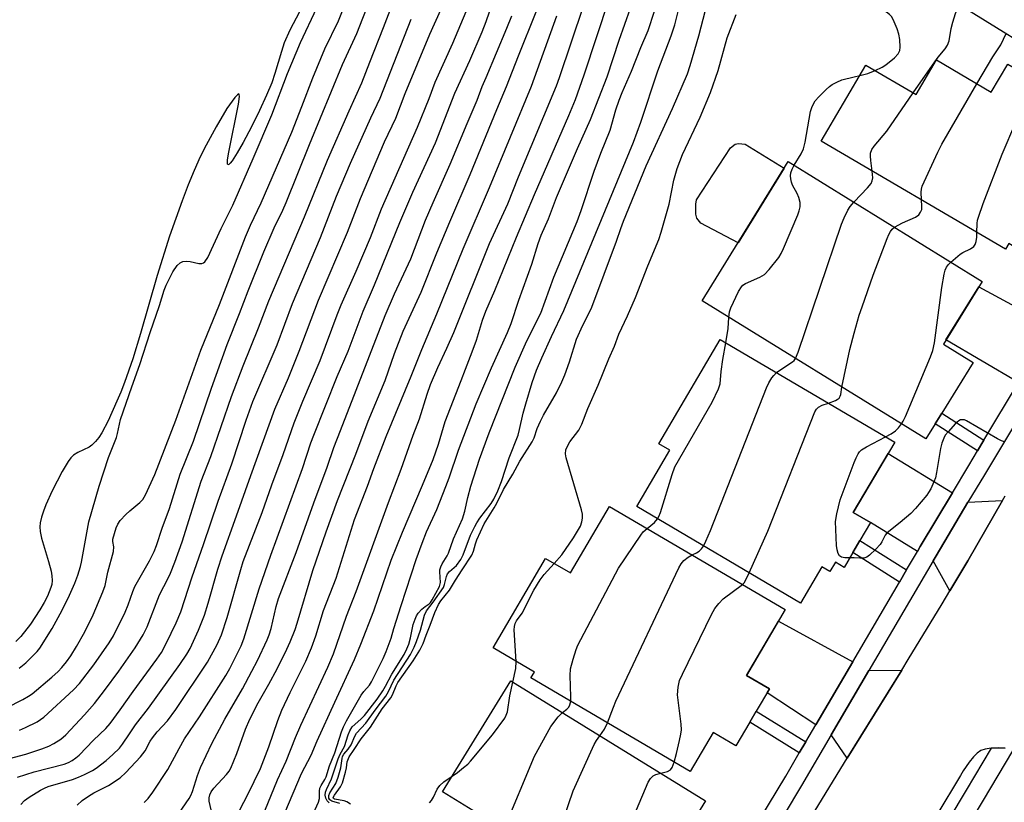
# Model space of a CAD drawing. Units: inches. Extents: x 1225771 to 1231770, y 565454 to 569454.
# Drawn here: x 1229781 to 1230039, y 565638 to 565843 of the extents above; entities that cross this region are included whole.
import ezdxf

# ---------------------------------------------------------------- set-up
doc = ezdxf.new("R2010")
doc.units = ezdxf.units.IN
doc.header["$MEASUREMENT"] = 0
for name, color, linetype in [('BLDG-Footprint', 5, 'Continuous'), ('CULTRL-Pad', 6, 'Continuous'), ('HYDRO-Water Body', 4, 'Continuous'), ('TRANS-Driveway', 251, 'Continuous'), ('TRANS-Non Street Sidewalk', 7, 'Continuous'), ('TRANS-Road', 130, 'Continuous'), ('TRANS-Street Sidewalk', 7, 'Continuous'), ('Undefined', 1, 'Continuous')]:
    doc.layers.add(name, color=color, linetype=linetype)

msp = doc.modelspace()

# ---------------------------------------------------------------- linework, layer by layer
at = {"layer": 'BLDG-Footprint'}
for points, elevation in [([(1230036.53, 565896.2), (1230046.38, 565890.1), (1230047.59, 565892.05), (1230088.72, 565866.57), (1230082.26, 565856.14), (1230089.76, 565851.48), (1230086.43, 565846.1), (1230084.49, 565842.98), (1230081.34, 565837.89), (1230074.29, 565842.26), (1230063.45, 565824.75), (1230018.39, 565852.66), (1230028.97, 565869.73), (1230022.58, 565873.69)], 619.76), ([(1230021.58, 565832.44), (1230036.01, 565823.96), (1230040.34, 565831.32), (1230068.31, 565814.88), (1230056.86, 565795.4), (1230054.52, 565796.77), (1230053.95, 565795.79), (1230052.09, 565792.63), (1230045.48, 565781.38), (1230040.58, 565784.25), (1230039.7, 565782.75), (1229991.37, 565811.15), (1230003.09, 565831.09), (1230016.24, 565823.36)], 623.04), ([(1230021.26, 565736.93), (1230018.8, 565732.94), (1229960.12, 565769.2), (1229982.7, 565805.75), (1230033.6, 565774.31), (1230023.44, 565757.86), (1230031.22, 565753.05), (1230022.98, 565739.71)], 616.25), ([(1229999.64, 565703.12), (1229997.35, 565699.22), (1229995.06, 565700.57), (1229993.64, 565698.16), (1229991.52, 565699.4), (1229985.9, 565689.84), (1229942.9, 565715.16), (1229951.62, 565729.96), (1229948.69, 565731.69), (1229964.82, 565759.08), (1230010.65, 565732.1), (1229999.77, 565713.61), (1230004.26, 565710.96), (1230001.5, 565706.27)], 616.25), ([(1229935.78, 565715.2), (1229981.92, 565688.13), (1229971.77, 565670.82), (1229977.74, 565667.32), (1229974.29, 565661.45), (1229972.59, 565658.54), (1229968.96, 565652.36), (1229962.94, 565655.9), (1229956.94, 565645.66), (1229915.14, 565670.19), (1229916.04, 565671.73), (1229905.2, 565678.09), (1229918.99, 565701.58), (1229925.53, 565697.75)], 616.96), ([(1229952.75, 565620.32), (1229943.75, 565605.71), (1229943.4, 565605.15), (1229932.82, 565611.67), (1229929.83, 565606.81), (1229901.02, 565624.55), (1229905.56, 565631.92), (1229891.93, 565640.31), (1229909.87, 565669.43), (1229960.98, 565637.94), (1229950.85, 565621.49)], 614.75)]:
    msp.add_lwpolyline(points, close=True, dxfattribs=dict(at, elevation=elevation))
at = {"layer": 'CULTRL-Pad'}
msp.add_lwpolyline([(1229981.65, 565804.05), (1229969.52, 565784.41), (1229959.76, 565789.62), (1229958.66, 565790.88), (1229958.44, 565791.97), (1229958.44, 565794.59), (1229958.61, 565795.68), (1229967.51, 565809.39), (1229968.77, 565810.32), (1229969.64, 565810.54), (1229971.39, 565810.32)], close=True, dxfattribs=at)
at = {"layer": 'HYDRO-Water Body'}
msp.add_lwpolyline([(1229856, 565848.34), (1229851.86, 565840.31), (1229850.36, 565836.93), (1229849.61, 565834.7), (1229847.89, 565828.91), (1229847.07, 565826.42), (1229845.74, 565823.21), (1229843.89, 565819.19), (1229841.77, 565814.88), (1229839.61, 565810.79), (1229838.04, 565808.03), (1229836.72, 565806), (1229836.21, 565805.34), (1229835.81, 565804.97), (1229835.54, 565804.92), (1229835.43, 565805.1), (1229835.47, 565806.24), (1229835.8, 565808.27), (1229838.35, 565820.88), (1229838.58, 565822.85), (1229838.53, 565823.37), (1229838.41, 565823.51), (1229838.06, 565823.33), (1229837.36, 565822.57), (1229835.34, 565819.66), (1229832.47, 565814.93), (1229829.83, 565810.11), (1229828.32, 565807.02), (1229826.71, 565803.42), (1229825.15, 565799.65), (1229823.53, 565795.47), (1229820.27, 565786.2), (1229816.99, 565775.85), (1229812.64, 565760.64), (1229810.62, 565753.99), (1229808.47, 565747.74), (1229807.48, 565745.2), (1229806.46, 565742.89), (1229804.13, 565737.66), (1229802.48, 565734.57), (1229801.67, 565733.33), (1229800.81, 565732.23), (1229799.89, 565731.32), (1229799.16, 565730.8), (1229796.16, 565729.38), (1229795.04, 565728.7), (1229794.35, 565727.98), (1229793.65, 565727.02), (1229792.09, 565724.41), (1229789.41, 565719.28), (1229787.75, 565715.62), (1229787.13, 565713.98), (1229786.64, 565712.4), (1229786.33, 565710.93), (1229786.23, 565709.86), (1229786.31, 565708.6), (1229786.65, 565706.9), (1229788.5, 565700.8), (1229789.14, 565698.21), (1229789.33, 565696.97), (1229789.4, 565695.79), (1229789.31, 565694.69), (1229789.13, 565693.92), (1229788.22, 565691.65), (1229787.36, 565689.99), (1229786.24, 565688.09), (1229783.72, 565684.34), (1229781.19, 565681.11), (1229779.94, 565679.72)], dxfattribs=at)
at = {"layer": 'TRANS-Driveway'}
for points in [[(1230051.96, 565762.46), (1230050.83, 565760.58), (1230043.12, 565747.74), (1230024.1, 565758.92), (1230032.7, 565772.85)], [(1230025.78, 565718.82), (1230017.36, 565704.71), (1230016.6, 565703.41), (1230004.26, 565710.96), (1229999.77, 565713.61), (1230008.89, 565729.1)], [(1230025.13, 565693.02), (1230020.7, 565700.91), (1230021.49, 565702.26), (1230029.88, 565716.33), (1230038.96, 565716.79), (1230029.86, 565700.97)], [(1229999.62, 565674.43), (1229989.93, 565657.92), (1229977.13, 565666.28), (1229977.74, 565667.32), (1229971.77, 565670.82), (1229980.16, 565685.12)], [(1229998.2, 565649.09), (1229993.96, 565655.29), (1230003.83, 565672.12), (1230012.5, 565672.23)]]:
    msp.add_lwpolyline(points, close=True, dxfattribs=at)
at = {"layer": 'TRANS-Non Street Sidewalk'}
for points in [[(1230034.06, 565732.66), (1230032.37, 565729.85), (1230021.26, 565736.93), (1230022.98, 565739.71)], [(1230013.75, 565698.54), (1230011.9, 565695.38), (1229999.64, 565703.12), (1230001.5, 565706.27)], [(1229987.31, 565653.44), (1229985.6, 565650.53), (1229972.59, 565658.54), (1229974.29, 565661.45)]]:
    msp.add_lwpolyline(points, close=True, dxfattribs=at)
at = {"layer": 'TRANS-Road'}
for points in [[(1229986.84, 565630.7), (1229998.2, 565649.09), (1230012.5, 565672.23), (1230014.22, 565675.01), (1230023.11, 565689.64), (1230025.13, 565693.02), (1230029.86, 565700.97), (1230038.96, 565716.79), (1230039.65, 565717.99)], [(1230039.66, 565651.71), (1230037.93, 565651.82), (1230036.06, 565651.75), (1230035.96, 565651.75), (1230034.4, 565651.53), (1230033.29, 565651.16), (1230032.31, 565650.48), (1230031.34, 565649.51), (1230030.21, 565648.08), (1230028.64, 565645.83), (1230027.93, 565644.61), (1230021.71, 565634.24)]]:
    msp.add_lwpolyline(points, dxfattribs=at)
at = {"layer": 'TRANS-Street Sidewalk'}
for points in [[(1229972.99, 565629.34), (1229982.03, 565644.43), (1229985.6, 565650.53), (1229987.31, 565653.44), (1229989.93, 565657.92), (1229999.62, 565674.43), (1230011.9, 565695.38), (1230013.75, 565698.54), (1230016.6, 565703.41), (1230017.36, 565704.71), (1230025.78, 565718.82), (1230030.07, 565726.01), (1230032.37, 565729.85), (1230034.06, 565732.66), (1230043.12, 565747.74)], [(1230047.33, 565745.43), (1230034.19, 565723.56), (1230029.88, 565716.33), (1230021.49, 565702.26), (1230020.7, 565700.91), (1230003.83, 565672.12), (1229993.96, 565655.29), (1229986.16, 565641.98), (1229977.3, 565627.2)], [(1230007.28, 565603.5), (1230029.5, 565640.7), (1230036.06, 565651.75), (1230037.93, 565651.82), (1230039.66, 565651.71)], [(1230041.56, 565651.06), (1230033.87, 565638.1), (1230011.65, 565600.89)]]:
    msp.add_lwpolyline(points, dxfattribs=at)
at = {"layer": 'Undefined'}
for p, q in [((1230000, 565828.02, 572), (1230001.49, 565828.36, 572)), ((1229999.94, 565795.11, 574), (1230000, 565795.17, 574)), ((1230000, 565701.7, 578), (1229998.8, 565701.69, 578))]:
    msp.add_line(p, q, dxfattribs=at)
for points, elevation in [([(1230005.52, 565829.66), (1230007.33, 565830.52), (1230008.31, 565831.13), (1230010.57, 565832.98), (1230011.54, 565834.01), (1230012.01, 565834.97), (1230012.1, 565835.8), (1230011.97, 565837.81), (1230011.73, 565839.24), (1230011.27, 565840.63), (1230010.25, 565843.07), (1230009.83, 565843.82), (1230009.3, 565844.4), (1230008.47, 565844.96), (1230004.42, 565846.67), (1230003.1, 565847.35), (1230002.01, 565848.32), (1230000, 565850.49)], 572), ([(1229776.93, 565648.68), (1229782.56, 565650.19), (1229786.69, 565651.6), (1229788.59, 565652.32), (1229789.91, 565653), (1229791.69, 565654.08), (1229793.02, 565655.23), (1229797.92, 565660.52), (1229800.51, 565663.52), (1229803.2, 565666.93), (1229806.93, 565672), (1229811.21, 565678.13), (1229813.34, 565681.53), (1229814.4, 565683.65), (1229817.66, 565692.01), (1229819.89, 565696.39), (1229820.47, 565697.67), (1229821.64, 565700.58), (1229823.58, 565705.89), (1229828.56, 565721.89), (1229831.06, 565728.3), (1229836.56, 565744.12), (1229839.58, 565752.18), (1229843.61, 565762.12), (1229846.3, 565769.17), (1229855.7, 565791.25), (1229861.75, 565806.14), (1229867.42, 565819.13), (1229870.77, 565826.45), (1229872.81, 565831.83), (1229876.44, 565840.96), (1229879.92, 565850.2)], 542), ([(1229777.42, 565662.37), (1229781.71, 565664.5), (1229783.21, 565665.37), (1229784.15, 565666.03), (1229789.39, 565670.39), (1229791.02, 565671.92), (1229791.96, 565672.94), (1229793.22, 565674.42), (1229794.35, 565675.97), (1229795.86, 565678.42), (1229798.03, 565682.29), (1229800.24, 565686.78), (1229802.77, 565692.77), (1229803.33, 565694.48), (1229804.02, 565697.97), (1229805.53, 565703.35), (1229805.64, 565704.6), (1229805.36, 565706.01), (1229805.39, 565706.65), (1229806.24, 565709.56), (1229806.65, 565710.59), (1229807.25, 565711.49), (1229808.77, 565713.14), (1229809.79, 565714.1), (1229812.47, 565716.25), (1229813.22, 565717.08), (1229813.94, 565718.27), (1229816.37, 565723.61), (1229821.94, 565737.91), (1229828.46, 565756.29), (1229833.34, 565768.23), (1229840.19, 565785.97), (1229841.53, 565789.09), (1229844.33, 565794.93), (1229852.32, 565813.49), (1229855.01, 565820.24), (1229857.84, 565827.76), (1229861.05, 565835.36), (1229864.58, 565842.69), (1229867.13, 565849.22)], 538), ([(1229780.87, 565656.47), (1229782.45, 565657.15), (1229785.54, 565658.71), (1229787.21, 565659.89), (1229795.04, 565667.07), (1229796.64, 565668.74), (1229800.36, 565673.61), (1229804.39, 565679.4), (1229805.56, 565681.23), (1229808.62, 565687.49), (1229809.38, 565689.41), (1229810.59, 565692.88), (1229811.17, 565694.22), (1229815.01, 565700.92), (1229816.2, 565703.39), (1229816.8, 565704.93), (1229818.33, 565709.52), (1229820.24, 565714.71), (1229823.06, 565723.72), (1229826.52, 565732.38), (1229831.28, 565746.24), (1229835.36, 565757.71), (1229838.63, 565765.88), (1229840.9, 565771.86), (1229845.01, 565782.06), (1229847.71, 565788.37), (1229850.01, 565793.03), (1229850.89, 565794.99), (1229857.02, 565810.27), (1229865.68, 565831.28), (1229869.47, 565839.38), (1229872.77, 565847.9)], 540), ([(1229781.18, 565636.94), (1229782.2, 565638), (1229783.39, 565638.85), (1229786.39, 565640.74), (1229787.4, 565641.28), (1229788.38, 565641.66), (1229794.78, 565643.53), (1229796.31, 565644.1), (1229797.89, 565644.81), (1229800, 565645.89), (1229801.01, 565646.5), (1229803.59, 565648.5), (1229805.4, 565650.05), (1229807.08, 565651.72), (1229807.94, 565652.76), (1229809.72, 565655.53), (1229811.35, 565657.86), (1229814.69, 565662.26), (1229822.96, 565673.76), (1229824.76, 565676.42), (1229825.64, 565677.95), (1229827.86, 565682.71), (1229829.4, 565686.68), (1229830.39, 565689.8), (1229832.94, 565698.79), (1229834.06, 565702.28), (1229837.85, 565712.77), (1229841.56, 565723.32), (1229847.89, 565740.78), (1229851.49, 565748.97), (1229854.27, 565755.97), (1229859.34, 565769.37), (1229866.97, 565787.26), (1229870.35, 565796.05), (1229876.73, 565810.96), (1229879.65, 565817.17), (1229882.11, 565823.65), (1229888.62, 565839.24), (1229893.13, 565849.41)], 546), ([(1229813.6, 565637.48), (1229814.6, 565638.57), (1229815.85, 565640.19), (1229819.82, 565646.16), (1229822.75, 565651.7), (1229824.21, 565654.2), (1229828.16, 565659.99), (1229835.03, 565670.81), (1229836.08, 565672.71), (1229839.03, 565678.59), (1229839.72, 565680.42), (1229843.79, 565693.58), (1229846.89, 565702.39), (1229855.18, 565725.2), (1229857.37, 565731.92), (1229858.1, 565733.92), (1229864.23, 565749.32), (1229867.12, 565755.97), (1229871.12, 565766.47), (1229874.05, 565773.42), (1229880.69, 565789.74), (1229884.14, 565797.7), (1229890.05, 565810.68), (1229895.19, 565823.7), (1229899.1, 565832.31), (1229902.33, 565839.81), (1229903.41, 565842.52), (1229905.23, 565847.84)], 550), ([(1229850.53, 565634.74), (1229854.93, 565645.11), (1229857.4, 565649.94), (1229859.02, 565653.7), (1229863.62, 565663.87), (1229868.81, 565674.99), (1229870.51, 565679.02), (1229873.87, 565687.78), (1229878.45, 565701.11), (1229881.44, 565708.45), (1229886.7, 565720.78), (1229889.46, 565727.5), (1229890.86, 565731.59), (1229892.62, 565737.52), (1229896.83, 565748.29), (1229897.92, 565751.28), (1229899.74, 565755.81), (1229900.84, 565758.89), (1229902.44, 565764.14), (1229903.28, 565766.47), (1229905.62, 565771.88), (1229911.36, 565785.94), (1229916.08, 565797.11), (1229925.13, 565817.83), (1229926.84, 565822.08), (1229929.13, 565828.57), (1229935.68, 565848.49)], 560), ([(1229867.75, 565637.02), (1229866.77, 565637.65), (1229866.12, 565637.93), (1229863.59, 565638.38), (1229863.3, 565638.55), (1229863.25, 565638.84), (1229863.57, 565639.45), (1229865.16, 565641.59), (1229865.65, 565642.65), (1229866.49, 565645.43), (1229866.73, 565646.55), (1229866.92, 565648.15), (1229867.38, 565649.48), (1229868.75, 565651.39), (1229870.59, 565654.18), (1229873.02, 565657.26), (1229876.08, 565662.11), (1229878.35, 565664.94), (1229878.81, 565665.75), (1229879.73, 565668.11), (1229880.22, 565669.03), (1229884.22, 565674.69), (1229885.94, 565677.5), (1229886.84, 565679.26), (1229887.6, 565681.38), (1229888.72, 565684.02), (1229889.92, 565687.39), (1229890.9, 565689.45), (1229891.5, 565690.42), (1229893.76, 565693.28), (1229895.29, 565695.9), (1229897.09, 565698.56), (1229899.58, 565702.46), (1229900.04, 565703.48), (1229900.58, 565705.39), (1229900.96, 565706.42), (1229902.88, 565710.66), (1229905.52, 565714.83), (1229906.21, 565716.1), (1229907.91, 565719.71), (1229910.39, 565723.7), (1229912.19, 565727.11), (1229915.48, 565732.16), (1229915.96, 565733.2), (1229916.75, 565735.69), (1229917.62, 565737.6), (1229918.44, 565739.19), (1229921.81, 565745.06), (1229923.25, 565747.91), (1229924.01, 565749.74), (1229925.27, 565753.18), (1229927.14, 565759.14), (1229928.75, 565762.8), (1229930.5, 565766.23), (1229931.09, 565767.57), (1229937.64, 565784.83), (1229938.7, 565788.21), (1229939.44, 565790.15), (1229945.38, 565804.61), (1229952.32, 565819.67), (1229956.24, 565828.82), (1229956.97, 565830.96), (1229959.19, 565838.75), (1229962.07, 565849.97)], 568), ([(1229780.77, 565672.73), (1229782.5, 565674.19), (1229784.23, 565675.84), (1229785.48, 565677.13), (1229786.19, 565678.02), (1229789.43, 565683.15), (1229791.57, 565686.98), (1229793.65, 565691.13), (1229795.38, 565695.07), (1229796.21, 565697.19), (1229796.91, 565699.42), (1229797.17, 565700.57), (1229799.1, 565711.21), (1229801.77, 565720.52), (1229804.27, 565728.1), (1229806.33, 565733.36), (1229806.62, 565734.39), (1229807.08, 565736.82), (1229807.42, 565738.03), (1229810.36, 565746.62), (1229812.49, 565752.53), (1229815.13, 565760.92), (1229817.58, 565768.02), (1229818.84, 565771.99), (1229819.36, 565773.32), (1229820.47, 565775.6), (1229821.16, 565776.83), (1229822.29, 565778.44), (1229823.03, 565779.19), (1229823.72, 565779.5), (1229824.8, 565779.58), (1229825.64, 565779.5), (1229827.91, 565779.02), (1229828.69, 565778.99), (1229829.14, 565779.15), (1229829.53, 565779.47), (1229830.34, 565780.6), (1229833.85, 565788.17), (1229836.91, 565794.35), (1229842.25, 565806.59), (1229847.1, 565818.06), (1229851.21, 565828.86), (1229854.62, 565837.07), (1229858.96, 565846.16)], 536), ([(1229845.28, 565635.33), (1229848.63, 565643.48), (1229850.84, 565648.38), (1229853.29, 565654.53), (1229854.69, 565657.76), (1229861.81, 565673.01), (1229863.31, 565676.5), (1229866.73, 565686.37), (1229869.23, 565692.9), (1229877.78, 565716.26), (1229881.1, 565724.98), (1229884.26, 565733.92), (1229885.89, 565738.18), (1229887.93, 565744.72), (1229888.81, 565747.21), (1229890.69, 565751.67), (1229893.08, 565756.75), (1229894.86, 565760.9), (1229904.29, 565784.27), (1229909.09, 565794.63), (1229911.88, 565801.72), (1229921.87, 565825.68), (1229922.65, 565827.83), (1229928.92, 565846.55)], 558), ([(1229857.5, 565633.52), (1229859.33, 565637.54), (1229859.61, 565638.58), (1229859.6, 565640.48), (1229859.74, 565641.21), (1229860.06, 565641.91), (1229861.04, 565643.51), (1229861.39, 565644.22), (1229862.29, 565647.09), (1229863.64, 565650.54), (1229865.42, 565656.07), (1229865.9, 565657.35), (1229866.69, 565658.93), (1229870.59, 565665.67), (1229871.28, 565666.62), (1229872.75, 565668.26), (1229873.32, 565669.15), (1229876.34, 565675.27), (1229877.13, 565677.12), (1229878.44, 565680.64), (1229879.12, 565683.14), (1229881.07, 565689.23), (1229885.02, 565701.26), (1229886.55, 565705.56), (1229887.76, 565708.54), (1229890.44, 565714.45), (1229892.83, 565720.47), (1229893.65, 565722.7), (1229896.11, 565730.03), (1229900.77, 565742.13), (1229904.75, 565751.61), (1229908.95, 565760.87), (1229909.94, 565763.28), (1229911.99, 565769.42), (1229915.41, 565778.86), (1229917.04, 565784.24), (1229917.81, 565786.46), (1229919.72, 565790.77), (1229921.89, 565796.36), (1229927.34, 565809.21), (1229930.76, 565816.77), (1229935.15, 565828.05), (1229938.34, 565837.66), (1229941.31, 565846)], 562), ([(1229862.15, 565637.42), (1229861.6, 565637.91), (1229861.28, 565638.61), (1229861.14, 565639.4), (1229861.22, 565640.18), (1229861.45, 565640.94), (1229862.81, 565643.68), (1229864.57, 565648.95), (1229865.09, 565650.14), (1229866.16, 565652.16), (1229867.13, 565655.29), (1229867.55, 565656.33), (1229868.24, 565657.32), (1229870.52, 565659.37), (1229871.4, 565660.33), (1229874.79, 565664.58), (1229876.29, 565666.78), (1229876.99, 565667.99), (1229878.59, 565671.19), (1229881.82, 565676.37), (1229882.58, 565677.79), (1229883.06, 565679.08), (1229883.53, 565680.73), (1229884.26, 565684.25), (1229884.72, 565685.66), (1229885.07, 565686.47), (1229885.55, 565687.19), (1229886.52, 565688.23), (1229887.38, 565688.96), (1229888.41, 565689.62), (1229888.78, 565690), (1229889.24, 565690.71), (1229891.09, 565694.21), (1229891.36, 565695.26), (1229891.23, 565698.01), (1229891.26, 565698.55), (1229891.46, 565699.36), (1229891.8, 565700.12), (1229893.12, 565702.21), (1229893.5, 565702.94), (1229894.8, 565706.68), (1229897.17, 565711.96), (1229897.79, 565713.95), (1229898.56, 565717.54), (1229899.38, 565720.54), (1229901.64, 565727.6), (1229904.18, 565734.56), (1229910.97, 565751.82), (1229914.08, 565758.69), (1229917.73, 565765.94), (1229921.15, 565775.43), (1229927.29, 565790.02), (1229928.35, 565792.96), (1229931.73, 565803.26), (1229933.45, 565807.98), (1229935.93, 565814), (1229937.44, 565819.36), (1229938.26, 565821.89), (1229939.07, 565823.89), (1229941.57, 565829.47), (1229943.99, 565835.71), (1229945.92, 565840.17), (1229947.61, 565845.22)], 564), ([(1229864.93, 565637.2), (1229862.85, 565637.82), (1229862.35, 565638.18), (1229862.12, 565638.65), (1229862.1, 565639.3), (1229862.34, 565640.01), (1229863.95, 565642.52), (1229864.57, 565644.12), (1229865.25, 565646.57), (1229865.54, 565649.07), (1229865.67, 565649.58), (1229866, 565650.2), (1229867.12, 565651.47), (1229867.95, 565652.66), (1229868.93, 565654.89), (1229869.38, 565655.65), (1229871.81, 565658.28), (1229874.22, 565661.72), (1229877, 565665.39), (1229877.75, 565666.67), (1229879.14, 565669.58), (1229883.52, 565676.33), (1229884.51, 565678.24), (1229885.12, 565679.77), (1229886.16, 565682.76), (1229887.22, 565686.65), (1229887.7, 565687.81), (1229889.45, 565690.06), (1229892.17, 565693.96), (1229892.48, 565694.72), (1229892.95, 565696.8), (1229893.22, 565697.49), (1229893.73, 565698.11), (1229895.6, 565699.71), (1229896.72, 565701.28), (1229897.31, 565702.52), (1229899.28, 565707.67), (1229900.37, 565709.97), (1229900.92, 565710.94), (1229901.75, 565712.16), (1229904.73, 565716.01), (1229905.37, 565717.14), (1229906.41, 565719.28), (1229907.39, 565721.78), (1229909.44, 565727.97), (1229911.75, 565733.92), (1229912.17, 565735.43), (1229913.11, 565739.71), (1229913.77, 565742.14), (1229915.5, 565747.74), (1229916.64, 565750.98), (1229917.99, 565754.26), (1229920.52, 565759.84), (1229923.81, 565766.64), (1229942.1, 565810.86), (1229944.02, 565816.15), (1229948.43, 565829.57), (1229951.93, 565838.75), (1229952.94, 565841.7), (1229954.09, 565846.18)], 566), ([(1230015.51, 565823.8), (1230021.16, 565831.95), (1230022.05, 565833.15), (1230023.92, 565835.39), (1230024.55, 565836.36), (1230024.95, 565837.43), (1230025.48, 565840.74), (1230025.89, 565842.41), (1230026.6, 565844.61), (1230027.67, 565846.92)], 574), ([(1229780.31, 565644.15), (1229784.7, 565645.53), (1229792.61, 565647.58), (1229793.72, 565647.97), (1229794.73, 565648.53), (1229795.66, 565649.19), (1229796.52, 565649.95), (1229800.28, 565653.86), (1229803.52, 565656.96), (1229804.66, 565658.26), (1229807.33, 565661.78), (1229810.68, 565666.64), (1229816.94, 565675.1), (1229818.11, 565676.91), (1229819.36, 565679.2), (1229822.02, 565684.64), (1229823.25, 565687.56), (1229826.21, 565696.7), (1229829.21, 565705.25), (1229833.02, 565716.6), (1229836.58, 565726.42), (1229840.34, 565737.91), (1229842.09, 565742.75), (1229848.53, 565757.62), (1229852.57, 565768.54), (1229859.92, 565785.84), (1229864.06, 565796.7), (1229867.78, 565805.36), (1229873.14, 565817.22), (1229875.59, 565822.38), (1229883.67, 565843.17)], 544), ([(1229795.97, 565636.81), (1229797.31, 565637.99), (1229798.94, 565639.17), (1229800.37, 565640), (1229804.22, 565641.98), (1229807.31, 565644), (1229808.81, 565645.39), (1229812.67, 565649.45), (1229813.86, 565651.09), (1229815.18, 565653.57), (1229815.78, 565654.51), (1229817.04, 565656.04), (1229819.68, 565658.94), (1229821.92, 565661.93), (1229830.19, 565674.32), (1229832.8, 565678.93), (1229833.86, 565681.49), (1229835.42, 565686.06), (1229838.94, 565698.62), (1229839.62, 565700.77), (1229844.61, 565713.6), (1229847.09, 565720.85), (1229850.08, 565728.82), (1229853.01, 565737.19), (1229855.26, 565742.85), (1229859.77, 565753.53), (1229864.24, 565765.55), (1229865.29, 565768.19), (1229869.25, 565776.99), (1229872.98, 565785.81), (1229875.88, 565793.35), (1229885.32, 565814.79), (1229888.4, 565822.33), (1229890.03, 565826.62), (1229894.62, 565836.81), (1229898.13, 565845.13)], 548), ([(1229822.69, 565634.61), (1229825.41, 565638.56), (1229825.83, 565639.33), (1229826.27, 565640.35), (1229827.62, 565644.62), (1229828.37, 565646.68), (1229831.32, 565652.97), (1229834.74, 565659.36), (1229839.37, 565667.35), (1229841.88, 565671.99), (1229843.31, 565674.74), (1229845.87, 565680.16), (1229846.43, 565681.52), (1229846.95, 565683.16), (1229848.28, 565688.96), (1229848.9, 565691.06), (1229853.5, 565703.15), (1229858.1, 565716.13), (1229861.67, 565725.49), (1229863.42, 565730.68), (1229865.11, 565735.2), (1229876.87, 565765.36), (1229879.34, 565771.07), (1229883.6, 565780.25), (1229887.46, 565790.41), (1229889.43, 565795.03), (1229893.96, 565805.1), (1229898.39, 565815.79), (1229901.03, 565821.89), (1229902.3, 565825.52), (1229903.42, 565827.81), (1229908.83, 565840.78), (1229910.1, 565844.07)], 552), ([(1229831.51, 565634.09), (1229830.67, 565637.88), (1229830.63, 565638.7), (1229830.8, 565639.47), (1229831.2, 565640.3), (1229831.86, 565641.26), (1229835.2, 565644.83), (1229835.9, 565645.74), (1229836.34, 565646.5), (1229837.92, 565650.36), (1229840.24, 565656.78), (1229841.33, 565659.33), (1229843.51, 565663.62), (1229846.31, 565668.55), (1229848.47, 565672.55), (1229851.06, 565677.76), (1229851.9, 565679.63), (1229853.2, 565682.94), (1229853.76, 565684.58), (1229857.87, 565698.37), (1229861.38, 565708.58), (1229864.38, 565716.74), (1229869.2, 565728.95), (1229872.43, 565737.63), (1229876.83, 565748.31), (1229879.36, 565755.38), (1229881.59, 565761.26), (1229886.32, 565771.52), (1229890.47, 565781.83), (1229893.85, 565789.94), (1229899.22, 565802.41), (1229906.19, 565819.47), (1229908.75, 565825.49), (1229911.86, 565833.52), (1229916.54, 565845.12)], 554), ([(1229838.68, 565635.52), (1229840.81, 565639.6), (1229844.1, 565646.45), (1229846.28, 565652.06), (1229848.7, 565658.99), (1229849.76, 565661.71), (1229851.9, 565666.38), (1229856.01, 565674.6), (1229857.53, 565678.11), (1229858.66, 565681.29), (1229860.72, 565687.9), (1229863.98, 565696.41), (1229868.85, 565711.77), (1229872.24, 565720.52), (1229873.87, 565725.17), (1229877.15, 565733.62), (1229883.67, 565749.38), (1229886.45, 565756.41), (1229890.43, 565765.83), (1229897.31, 565782.86), (1229904.28, 565798.95), (1229915.29, 565825.55), (1229921.94, 565844.05)], 556), ([(1229921.25, 565700.26), (1229923.23, 565702.53), (1229926.34, 565706.99), (1229928.11, 565710.07), (1229928.52, 565711.14), (1229928.7, 565712.16), (1229928.68, 565713.21), (1229928.43, 565714.36), (1229924.4, 565727.96), (1229924.23, 565729.04), (1229924.34, 565730.05), (1229924.66, 565730.85), (1229925.38, 565732.14), (1229927.68, 565735.22), (1229928.49, 565736.78), (1229930.09, 565740.93), (1229932.82, 565747.05), (1229935.56, 565753.94), (1229937.08, 565757.34), (1229938.25, 565760.45), (1229940.48, 565765.25), (1229942.59, 565770.05), (1229945.83, 565778.42), (1229948.72, 565785.27), (1229949.36, 565787.22), (1229951.4, 565794.55), (1229952.65, 565800.87), (1229953.54, 565803.98), (1229954.94, 565807.6), (1229959.53, 565817.46), (1229962.25, 565823.87), (1229964.27, 565829.72), (1229966.69, 565838.25), (1229969.05, 565844.39)], 570), ([(1230032.21, 565826.19), (1230036.37, 565833.3), (1230038.5, 565836.38), (1230039.89, 565839.35)], 576), ([(1230001.49, 565828.36), (1230003.63, 565828.91), (1230005.52, 565829.66)], 572), ([(1229984.24, 565804.8), (1229986.12, 565807.79), (1229986.71, 565809.13), (1229987.11, 565810.83), (1229988.54, 565818.91), (1229988.98, 565820.24), (1229989.75, 565821.68), (1229990.71, 565822.8), (1229992.61, 565824.69), (1229993.49, 565825.48), (1229994.2, 565825.96), (1229995.46, 565826.64), (1229996.78, 565827.21), (1230000, 565828.02)], 572), ([(1230017.66, 565795.7), (1230017.56, 565797.73), (1230017.64, 565798.51), (1230017.85, 565799.32), (1230021.93, 565808.23), (1230023.03, 565810.35), (1230032.21, 565826.19)], 576), ([(1230032.24, 565787.14), (1230032.26, 565789.48), (1230032.4, 565790.38), (1230032.63, 565791.21), (1230033.86, 565794.73), (1230038.84, 565807.71), (1230046, 565824.48), (1230046.39, 565825.29), (1230046.85, 565826), (1230047.85, 565826.91)], 578), ([(1230004.76, 565803.28), (1230004.35, 565806.02), (1230004.27, 565807.16), (1230004.32, 565808), (1230004.64, 565808.96), (1230005.22, 565809.85), (1230008.54, 565813.75), (1230015.51, 565823.8)], 574), ([(1229967.13, 565764.87), (1229967.25, 565766.28), (1229967.58, 565767.39), (1229969.63, 565771.68), (1229970.38, 565772.91), (1229970.78, 565773.3), (1229971.5, 565773.74), (1229975.25, 565775.39), (1229976.46, 565776.15), (1229977.66, 565777.42), (1229980.26, 565780.6), (1229980.86, 565781.6), (1229981.47, 565782.94), (1229985.23, 565791.8), (1229985.59, 565792.82), (1229985.84, 565793.92), (1229985.83, 565795.02), (1229985.48, 565796.35), (1229985.06, 565797.38), (1229983.81, 565799.54), (1229983.56, 565800.35), (1229983.4, 565801.2), (1229983.32, 565802.05), (1229983.39, 565802.85), (1229983.71, 565803.81), (1229984.24, 565804.8)], 572), ([(1230000, 565795.17), (1230003.53, 565798.85), (1230004.45, 565799.99), (1230004.77, 565800.71), (1230004.9, 565801.47), (1230004.76, 565803.28)], 574), ([(1229984.63, 565754.06), (1229985.33, 565755.7), (1229996.69, 565789.35), (1229997.36, 565790.96), (1229998.37, 565793.05), (1229998.96, 565793.97), (1229999.94, 565795.11)], 574), ([(1230010.62, 565788.51), (1230012.66, 565789.67), (1230016.08, 565791.17), (1230016.96, 565791.81), (1230017.44, 565792.45), (1230017.74, 565793.18), (1230017.81, 565794.03), (1230017.66, 565795.7)], 576), ([(1230000, 565760.72), (1230001.32, 565765.4), (1230002.06, 565767.62), (1230004.99, 565775.95), (1230008.65, 565785.57), (1230009.09, 565786.66), (1230009.5, 565787.42), (1230010, 565788.03), (1230010.62, 565788.51)], 576), ([(1230025.37, 565779.39), (1230027.8, 565781.49), (1230028.53, 565781.92), (1230030.57, 565782.86), (1230031.4, 565783.44), (1230031.78, 565784.01), (1230032.02, 565784.78), (1230032.19, 565785.88), (1230032.24, 565787.14)], 578), ([(1230012.42, 565736.89), (1230012.84, 565737.57), (1230013.45, 565738.87), (1230020.05, 565754.5), (1230020.68, 565756.16), (1230021.09, 565758.2), (1230023, 565772.71), (1230023.64, 565776.16), (1230023.92, 565777.28), (1230024.23, 565778.06), (1230024.74, 565778.74), (1230025.37, 565779.39)], 578), ([(1229966.32, 565758.2), (1229966.95, 565761.98), (1229967.13, 565764.87)], 572), ([(1229996.78, 565746.55), (1229998.84, 565756.42), (1230000, 565760.72)], 576), ([(1229948.39, 565711.93), (1229948.75, 565712.54), (1229949.17, 565713.64), (1229952.21, 565723.63), (1229952.92, 565725.58), (1229962.68, 565742.61), (1229964.42, 565746.13), (1229964.79, 565747.45), (1229965.1, 565750.66), (1229965.52, 565753.8), (1229966.32, 565758.2)], 572), ([(1229979.65, 565750.36), (1229980.73, 565751.2), (1229983.82, 565753.2), (1229984.22, 565753.55), (1229984.63, 565754.06)], 574), ([(1229960.46, 565704.82), (1229961.1, 565706.09), (1229962.25, 565708.86), (1229977.01, 565746.36), (1229977.63, 565747.71), (1229978.37, 565748.99), (1229978.89, 565749.63), (1229979.65, 565750.36)], 574), ([(1229993.26, 565742.34), (1229995.11, 565743.04), (1229995.58, 565743.31), (1229996.02, 565743.68), (1229996.31, 565744.13), (1229996.48, 565744.61), (1229996.78, 565746.55)], 576), ([(1229972.45, 565697.76), (1229977.35, 565708.75), (1229989.67, 565740.05), (1229990.09, 565740.79), (1229990.61, 565741.28), (1229991.6, 565741.77), (1229993.26, 565742.34)], 576), ([(1230039.51, 565732.16), (1230038.69, 565732.42), (1230037.64, 565732.93), (1230029.52, 565737.73), (1230029, 565737.92), (1230028.47, 565738), (1230027.96, 565737.93), (1230027.5, 565737.7), (1230026.65, 565736.97), (1230024.65, 565734.83), (1230023.92, 565733.93), (1230023.51, 565733.18), (1230023.02, 565731.83), (1230022.65, 565730.43), (1230021.65, 565724.14), (1230021.34, 565722.73), (1230020.94, 565721.68), (1230020.1, 565719.88), (1230019.55, 565718.89), (1230019.05, 565718.19), (1230016.08, 565714.65), (1230014.91, 565713.39), (1230012.08, 565711), (1230009.08, 565708.68), (1230008.46, 565708.09), (1230008.12, 565707.64), (1230007.26, 565705.95), (1230006.8, 565705.27), (1230005.65, 565704.01), (1230004.01, 565702.42), (1230003.36, 565701.94), (1230002.56, 565701.67), (1230001.45, 565701.63), (1230000, 565701.7)], 578), ([(1230008.24, 565733.52), (1230009.69, 565734.3), (1230010.84, 565735.05), (1230011.6, 565735.82), (1230012.42, 565736.89)], 578), ([(1230000, 565726.78), (1230000.5, 565728.01), (1230001.02, 565729.01), (1230001.38, 565729.52), (1230001.97, 565730.1), (1230003.2, 565730.89), (1230008.24, 565733.52)], 578), ([(1229998.8, 565701.69), (1229997.51, 565701.72), (1229996.69, 565701.86), (1229996.14, 565702.23), (1229995.82, 565702.87), (1229995.53, 565703.87), (1229995.37, 565705), (1229995.1, 565711.29), (1229995.42, 565713.29), (1229996.36, 565716.96), (1230000, 565726.78)], 578), ([(1229945.62, 565709.43), (1229947.59, 565711.04), (1229948.39, 565711.93)], 572), ([(1229925.58, 565664.06), (1229925.62, 565665.23), (1229925.48, 565670.84), (1229925.55, 565672.59), (1229926.21, 565675.15), (1229927, 565677.69), (1229927.43, 565678.79), (1229938.17, 565699.05), (1229943.95, 565707.66), (1229944.63, 565708.52), (1229945.62, 565709.43)], 572), ([(1229957.45, 565702.49), (1229958.58, 565703.03), (1229959.33, 565703.49), (1229959.94, 565704.08), (1229960.46, 565704.82)], 574), ([(1229935.25, 565658.39), (1229936.78, 565662.51), (1229937.47, 565664.12), (1229954, 565699.07), (1229954.57, 565700.11), (1229955.31, 565701), (1229956.41, 565701.94), (1229957.45, 565702.49)], 574), ([(1229911.22, 565674.55), (1229910.77, 565682.86), (1229910.8, 565683.7), (1229910.97, 565684.47), (1229911.35, 565685.15), (1229912.86, 565687.24), (1229915.94, 565693.25), (1229917.55, 565695.95), (1229918.63, 565697.33), (1229921.25, 565700.26)], 570), ([(1229970.67, 565694.73), (1229971.08, 565695.15), (1229971.49, 565695.76), (1229972.45, 565697.76)], 576), ([(1229952.77, 565648.11), (1229953.37, 565650.34), (1229954.13, 565653.74), (1229954.48, 565655.44), (1229954.63, 565656.57), (1229954.55, 565658.05), (1229953.59, 565665.73), (1229953.76, 565667.8), (1229954.17, 565669.53), (1229954.89, 565671.14), (1229962.56, 565686.85), (1229963.4, 565688.4), (1229964.44, 565689.76), (1229965.63, 565690.98), (1229970.67, 565694.73)], 576), ([(1229910.37, 565669.12), (1229911.14, 565672.63), (1229911.22, 565674.55)], 570), ([(1229894.47, 565644.42), (1229895.85, 565645.39), (1229897.43, 565646.64), (1229898.53, 565647.58), (1229899.31, 565648.37), (1229905.05, 565655.22), (1229908.26, 565659.65), (1229908.67, 565660.39), (1229909, 565661.31), (1229909.59, 565665.52), (1229910.37, 565669.12)], 570), ([(1229923.42, 565661.08), (1229924.6, 565662), (1229925.09, 565662.51), (1229925.38, 565663.09), (1229925.58, 565664.06)], 572), ([(1229906.95, 565620.9), (1229906.85, 565623.93), (1229907.12, 565626.9), (1229907.42, 565628.65), (1229908.12, 565630.61), (1229916.04, 565649.63), (1229920.38, 565657.42), (1229922.3, 565659.96), (1229923.42, 565661.08)], 572), ([(1229933.26, 565655.02), (1229934.48, 565656.74), (1229935.25, 565658.39)], 574), ([(1229919.48, 565613.18), (1229918.79, 565615.08), (1229918.51, 565616.46), (1229918.54, 565617.82), (1229918.94, 565619.25), (1229926.21, 565640.53), (1229931.78, 565652.75), (1229932.33, 565653.73), (1229933.26, 565655.02)], 574), ([(1229949.2, 565645.2), (1229950.96, 565645.63), (1229951.81, 565646.08), (1229952.25, 565646.67), (1229952.77, 565648.11)], 576), ([(1229888.51, 565637.42), (1229889.03, 565638.02), (1229889.57, 565638.9), (1229890.56, 565640.97), (1229891.25, 565641.91), (1229892.28, 565642.94), (1229894.47, 565644.42)], 570), ([(1229939.19, 565607.74), (1229937.62, 565612.22), (1229937.26, 565613.63), (1229937.23, 565615.11), (1229937.44, 565618.98), (1229937.38, 565621.45), (1229937.55, 565622.74), (1229938.16, 565624.4), (1229945.92, 565642.84), (1229946.53, 565643.8), (1229947.27, 565644.47), (1229947.95, 565644.85), (1229949.2, 565645.2)], 576)]:
    msp.add_lwpolyline(points, dxfattribs=dict(at, elevation=elevation))

doc.saveas('drawing.dxf')
